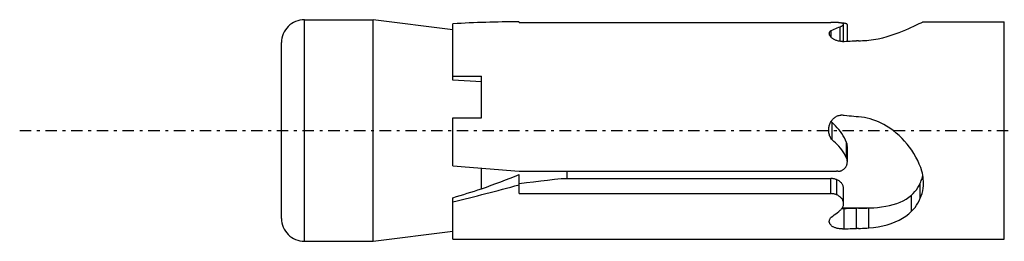
# Model space of a CAD drawing. Units: millimetres. Extents: x 41 to 3405, y 29 to 2079.
# Drawn here: x 2258 to 2293, y 2033 to 2040 of the extents above; entities that cross this region are included whole.
import ezdxf

# ---------------------------------------------------------------- set-up
doc = ezdxf.new("R2010")
doc.units = ezdxf.units.MM
doc.linetypes.add('center', pattern=[0.85, 0.4, -0.2, 0.05, -0.2])
doc.linetypes.add('phl_thick', pattern=[0])
doc.layers.add('projection', color=7, linetype='Continuous')

# ---------------------------------------------------------------- blocks, each defined once
blk = doc.blocks.new('ccLab_201837101112814_16')
at = {"color": 92, "linetype": 'center', "true_color": 0x00c000}
blk.add_line((-61, 0), (14, 0), dxfattribs=at)

msp = doc.modelspace()

# ---------------------------------------------------------------- linework, layer by layer
at = {"layer": 'projection', "color": 7, "linetype": 'phl_thick'}
for p, q in [((2268.211, 2040.348), (2270.614, 2040.348)), ((2268.211, 2032.598), (2268.211, 2040.348)), ((2273.411, 2039.992), (2270.614, 2040.348)), ((2270.614, 2032.598), (2270.614, 2040.348)), ((2273.411, 2038.373), (2273.411, 2040.202)), ((2275.72, 2040.273), (2275.727, 2040.273)), ((2275.727, 2040.255), (2275.727, 2040.273)), ((2275.727, 2040.255), (2286.634, 2040.255)), ((2286.656, 2040.255), (2286.634, 2040.255)), ((2286.654, 2039.974), (2286.708, 2039.997)), ((2286.679, 2040.255), (2286.656, 2040.255)), ((2286.701, 2040.254), (2286.679, 2040.255)), ((2286.724, 2040.254), (2286.701, 2040.254)), ((2286.708, 2039.997), (2286.761, 2040.019)), ((2286.747, 2040.254), (2286.724, 2040.254)), ((2286.769, 2040.253), (2286.747, 2040.254)), ((2286.761, 2040.019), (2286.813, 2040.041)), ((2286.791, 2040.252), (2286.769, 2040.253)), ((2286.813, 2040.251), (2286.791, 2040.252)), ((2286.834, 2040.25), (2286.813, 2040.251)), ((2286.813, 2040.041), (2286.864, 2040.062)), ((2286.854, 2040.249), (2286.834, 2040.25)), ((2286.879, 2040.247), (2286.854, 2040.249)), ((2286.864, 2040.062), (2286.914, 2040.083)), ((2286.902, 2040.245), (2286.879, 2040.247)), ((2286.924, 2040.243), (2286.902, 2040.245)), ((2286.914, 2040.083), (2286.962, 2040.102)), ((2286.945, 2040.241), (2286.924, 2040.243)), ((2286.964, 2040.238), (2286.945, 2040.241)), ((2286.962, 2040.102), (2286.983, 2040.11)), ((2286.962, 2039.593), (2286.962, 2040.102)), ((2286.982, 2040.236), (2286.964, 2040.238)), ((2287, 2040.232), (2286.982, 2040.236)), ((2286.983, 2040.11), (2287.003, 2040.118)), ((2287.02, 2040.232), (2287, 2040.233)), ((2287.015, 2040.229), (2287, 2040.232)), ((2287.003, 2040.118), (2287.021, 2040.126)), ((2287.03, 2040.225), (2287.015, 2040.229)), ((2287.04, 2040.23), (2287.02, 2040.232)), ((2287.021, 2040.126), (2287.037, 2040.134)), ((2287.043, 2040.221), (2287.03, 2040.225)), ((2287.037, 2040.134), (2287.051, 2040.142)), ((2287.059, 2040.228), (2287.04, 2040.23)), ((2287.054, 2040.216), (2287.043, 2040.221)), ((2287.051, 2040.142), (2287.063, 2040.151)), ((2287.064, 2040.212), (2287.054, 2040.216)), ((2287.077, 2040.226), (2287.059, 2040.228)), ((2287.063, 2040.151), (2287.072, 2040.159)), ((2287.071, 2040.207), (2287.064, 2040.212)), ((2287.077, 2040.201), (2287.071, 2040.207)), ((2287.072, 2040.159), (2287.078, 2040.167)), ((2287.094, 2040.224), (2287.077, 2040.226)), ((2287.081, 2040.196), (2287.077, 2040.201)), ((2287.078, 2040.167), (2287.083, 2040.174)), ((2287.084, 2040.19), (2287.081, 2040.196)), ((2287.083, 2040.174), (2287.085, 2040.182)), ((2287.085, 2040.184), (2287.084, 2040.19)), ((2287.085, 2039.589), (2287.085, 2040.185)), ((2287.085, 2040.183), (2287.085, 2040.184)), ((2287.085, 2040.184), (2287.085, 2040.184)), ((2287.085, 2040.184), (2287.085, 2040.184)), ((2287.085, 2040.182), (2287.085, 2040.183)), ((2287.085, 2040.183), (2287.085, 2040.183)), ((2287.085, 2040.182), (2287.085, 2040.182)), ((2287.085, 2039.589), (2287.085, 2040.182)), ((2287.11, 2040.222), (2287.094, 2040.224)), ((2287.124, 2040.219), (2287.11, 2040.222)), ((2287.138, 2040.217), (2287.124, 2040.219)), ((2287.152, 2040.214), (2287.138, 2040.217)), ((2287.164, 2040.21), (2287.152, 2040.214)), ((2287.175, 2040.207), (2287.164, 2040.21)), ((2287.185, 2040.203), (2287.175, 2040.207)), ((2287.193, 2040.199), (2287.185, 2040.203)), ((2287.201, 2040.195), (2287.193, 2040.199)), ((2287.206, 2040.191), (2287.201, 2040.195)), ((2287.211, 2040.186), (2287.206, 2040.191)), ((2287.214, 2040.182), (2287.211, 2040.186)), ((2287.216, 2040.177), (2287.214, 2040.182)), ((2287.217, 2040.172), (2287.216, 2040.177)), ((2287.217, 2039.596), (2287.217, 2040.172)), ((2289.146, 2039.948), (2289.259, 2039.995)), ((2289.259, 2039.995), (2289.364, 2040.041)), ((2289.364, 2040.041), (2289.464, 2040.086)), ((2289.464, 2040.086), (2289.526, 2040.115)), ((2289.526, 2040.115), (2289.585, 2040.142)), ((2289.585, 2040.142), (2289.639, 2040.168)), ((2289.639, 2040.168), (2289.688, 2040.191)), ((2289.688, 2040.191), (2289.732, 2040.212)), ((2289.732, 2040.212), (2289.77, 2040.23)), ((2289.77, 2040.23), (2289.801, 2040.243)), ((2289.801, 2040.243), (2289.827, 2040.253)), ((2289.827, 2040.253), (2289.847, 2040.262)), ((2289.847, 2040.262), (2289.863, 2040.268)), ((2289.863, 2040.268), (2289.874, 2040.271)), ((2289.874, 2040.271), (2289.88, 2040.273)), ((2289.88, 2040.273), (2292.711, 2040.273)), ((2292.711, 2032.673), (2292.711, 2040.273)), ((2286.586, 2039.868), (2286.587, 2039.877)), ((2286.586, 2039.86), (2286.586, 2039.868)), ((2286.587, 2039.846), (2286.586, 2039.86)), ((2286.587, 2039.877), (2286.588, 2039.886)), ((2286.589, 2039.833), (2286.587, 2039.846)), ((2286.588, 2039.886), (2286.59, 2039.894)), ((2286.593, 2039.819), (2286.589, 2039.833)), ((2286.59, 2039.894), (2286.593, 2039.903)), ((2286.593, 2039.903), (2286.597, 2039.911)), ((2286.599, 2039.805), (2286.593, 2039.819)), ((2286.597, 2039.911), (2286.603, 2039.922)), ((2286.597, 2039.809), (2286.597, 2039.911)), ((2286.606, 2039.79), (2286.599, 2039.805)), ((2286.603, 2039.922), (2286.611, 2039.933)), ((2286.614, 2039.776), (2286.606, 2039.79)), ((2286.611, 2039.933), (2286.619, 2039.944)), ((2286.625, 2039.761), (2286.614, 2039.776)), ((2286.619, 2039.944), (2286.63, 2039.954)), ((2286.636, 2039.747), (2286.625, 2039.761)), ((2286.63, 2039.954), (2286.641, 2039.964)), ((2286.649, 2039.733), (2286.636, 2039.747)), ((2286.641, 2039.964), (2286.654, 2039.974)), ((2286.664, 2039.719), (2286.649, 2039.733)), ((2286.654, 2039.728), (2286.654, 2039.974)), ((2286.68, 2039.706), (2286.664, 2039.719)), ((2286.697, 2039.693), (2286.68, 2039.706)), ((2286.715, 2039.68), (2286.697, 2039.693)), ((2286.734, 2039.668), (2286.715, 2039.68)), ((2286.754, 2039.657), (2286.734, 2039.668)), ((2286.776, 2039.646), (2286.754, 2039.657)), ((2286.799, 2039.635), (2286.776, 2039.646)), ((2287.97, 2039.632), (2288.134, 2039.655)), ((2288.134, 2039.655), (2288.296, 2039.684)), ((2288.296, 2039.684), (2288.455, 2039.719)), ((2288.455, 2039.719), (2288.608, 2039.76)), ((2288.608, 2039.76), (2288.754, 2039.805)), ((2288.754, 2039.805), (2288.894, 2039.852)), ((2288.894, 2039.852), (2289.025, 2039.9)), ((2289.025, 2039.9), (2289.146, 2039.948)), ((2267.411, 2033.398), (2267.411, 2039.548)), ((2286.824, 2039.626), (2286.799, 2039.635)), ((2286.85, 2039.617), (2286.824, 2039.626)), ((2286.877, 2039.609), (2286.85, 2039.617)), ((2286.905, 2039.602), (2286.877, 2039.609)), ((2286.934, 2039.597), (2286.905, 2039.602)), ((2286.963, 2039.592), (2286.934, 2039.597)), ((2286.992, 2039.589), (2286.963, 2039.592)), ((2287.021, 2039.588), (2286.992, 2039.589)), ((2287.05, 2039.587), (2287.021, 2039.588)), ((2287.05, 2039.587), (2287.079, 2039.588)), ((2287.079, 2039.588), (2287.108, 2039.591)), ((2287.108, 2039.591), (2287.179, 2039.594)), ((2287.179, 2039.594), (2287.249, 2039.598)), ((2287.249, 2039.598), (2287.32, 2039.601)), ((2287.32, 2039.601), (2287.391, 2039.605)), ((2287.391, 2039.605), (2287.461, 2039.609)), ((2287.461, 2039.609), (2287.532, 2039.612)), ((2287.604, 2039.612), (2287.532, 2039.612)), ((2287.604, 2039.612), (2287.677, 2039.613)), ((2287.677, 2039.613), (2287.75, 2039.615)), ((2287.75, 2039.615), (2287.823, 2039.619)), ((2287.823, 2039.619), (2287.896, 2039.625)), ((2287.896, 2039.625), (2287.97, 2039.632)), ((2273.411, 2038.373), (2274.411, 2038.373)), ((2273.411, 2038.232), (2273.411, 2038.373)), ((2274.411, 2036.919), (2274.411, 2038.373)), ((2274.411, 2038.169), (2273.411, 2038.232)), ((2273.411, 2036.919), (2274.411, 2036.919)), ((2273.411, 2035.239), (2273.411, 2036.919)), ((2286.719, 2036.879), (2286.741, 2036.9)), ((2286.741, 2036.9), (2286.764, 2036.921)), ((2286.764, 2036.921), (2286.789, 2036.939)), ((2286.789, 2036.939), (2286.815, 2036.956)), ((2286.815, 2036.956), (2286.842, 2036.971)), ((2286.842, 2036.971), (2286.871, 2036.984)), ((2286.871, 2036.984), (2286.9, 2036.994)), ((2286.9, 2036.994), (2286.93, 2037.001)), ((2286.93, 2037.001), (2286.96, 2037.006)), ((2286.96, 2037.006), (2286.99, 2037.009)), ((2287.019, 2037.009), (2286.99, 2037.009)), ((2287.049, 2037.006), (2287.019, 2037.009)), ((2287.079, 2037.001), (2287.049, 2037.006)), ((2287.108, 2036.993), (2287.079, 2037.001)), ((2287.193, 2036.985), (2287.108, 2036.993)), ((2287.277, 2036.977), (2287.193, 2036.985)), ((2287.361, 2036.97), (2287.277, 2036.977)), ((2287.445, 2036.963), (2287.361, 2036.97)), ((2287.529, 2036.956), (2287.445, 2036.963)), ((2287.612, 2036.949), (2287.529, 2036.956)), ((2287.713, 2036.939), (2287.612, 2036.949)), ((2287.814, 2036.924), (2287.713, 2036.939)), ((2287.915, 2036.904), (2287.814, 2036.924)), ((2288.015, 2036.879), (2287.915, 2036.904)), ((2286.565, 2036.517), (2286.568, 2036.547)), ((2286.568, 2036.547), (2286.572, 2036.578)), ((2286.572, 2036.578), (2286.578, 2036.608)), ((2286.578, 2036.608), (2286.586, 2036.639)), ((2286.586, 2036.639), (2286.595, 2036.669)), ((2286.595, 2036.669), (2286.605, 2036.699)), ((2286.605, 2036.699), (2286.618, 2036.728)), ((2286.618, 2036.728), (2286.631, 2036.756)), ((2286.631, 2036.756), (2286.647, 2036.783)), ((2286.647, 2036.783), (2286.663, 2036.809)), ((2286.657, 2036.786), (2286.653, 2036.793)), ((2286.661, 2036.779), (2286.657, 2036.786)), ((2286.666, 2036.772), (2286.661, 2036.779)), ((2286.663, 2036.809), (2286.68, 2036.834)), ((2286.67, 2036.766), (2286.666, 2036.772)), ((2286.675, 2036.759), (2286.67, 2036.766)), ((2286.68, 2036.752), (2286.675, 2036.759)), ((2286.68, 2036.834), (2286.699, 2036.857)), ((2286.745, 2036.694), (2286.68, 2036.752)), ((2286.68, 2036.146), (2286.68, 2036.752)), ((2286.699, 2036.857), (2286.719, 2036.879)), ((2286.807, 2036.633), (2286.745, 2036.694)), ((2286.864, 2036.57), (2286.807, 2036.633)), ((2286.919, 2036.505), (2286.864, 2036.57)), ((2288.114, 2036.848), (2288.015, 2036.879)), ((2288.212, 2036.813), (2288.114, 2036.848)), ((2288.309, 2036.773), (2288.212, 2036.813)), ((2288.404, 2036.728), (2288.309, 2036.773)), ((2288.497, 2036.68), (2288.404, 2036.728)), ((2288.589, 2036.627), (2288.497, 2036.68)), ((2288.707, 2036.552), (2288.589, 2036.627)), ((2288.821, 2036.47), (2288.707, 2036.552)), ((2286.564, 2036.487), (2286.565, 2036.517)), ((2286.565, 2036.454), (2286.564, 2036.487)), ((2286.567, 2036.422), (2286.565, 2036.454)), ((2286.572, 2036.389), (2286.567, 2036.422)), ((2286.578, 2036.355), (2286.572, 2036.389)), ((2286.587, 2036.323), (2286.578, 2036.355)), ((2286.597, 2036.29), (2286.587, 2036.323)), ((2286.61, 2036.259), (2286.597, 2036.29)), ((2286.625, 2036.229), (2286.61, 2036.259)), ((2286.641, 2036.2), (2286.625, 2036.229)), ((2286.66, 2036.172), (2286.641, 2036.2)), ((2286.972, 2036.437), (2286.919, 2036.505)), ((2287.022, 2036.365), (2286.972, 2036.437)), ((2287.069, 2036.291), (2287.022, 2036.365)), ((2287.113, 2036.214), (2287.069, 2036.291)), ((2287.154, 2036.135), (2287.113, 2036.214)), ((2288.93, 2036.383), (2288.821, 2036.47)), ((2289.033, 2036.292), (2288.93, 2036.383)), ((2289.131, 2036.197), (2289.033, 2036.292)), ((2289.223, 2036.1), (2289.131, 2036.197)), ((2286.68, 2036.146), (2286.66, 2036.172)), ((2286.745, 2036.093), (2286.68, 2036.146)), ((2286.807, 2036.038), (2286.745, 2036.093)), ((2286.865, 2035.98), (2286.807, 2036.038)), ((2286.92, 2035.921), (2286.865, 2035.98)), ((2286.973, 2035.858), (2286.92, 2035.921)), ((2287.023, 2035.792), (2286.973, 2035.858)), ((2287.191, 2036.054), (2287.154, 2036.135)), ((2287.199, 2036.032), (2287.191, 2036.054)), ((2287.191, 2035.502), (2287.191, 2036.054)), ((2287.205, 2036.01), (2287.199, 2036.032)), ((2287.21, 2035.987), (2287.205, 2036.01)), ((2287.214, 2035.964), (2287.21, 2035.987)), ((2287.216, 2035.942), (2287.214, 2035.964)), ((2287.217, 2035.92), (2287.216, 2035.942)), ((2287.217, 2035.373), (2287.217, 2035.918)), ((2289.31, 2035.998), (2289.223, 2036.1)), ((2289.394, 2035.891), (2289.31, 2035.998)), ((2289.473, 2035.779), (2289.394, 2035.891)), ((2287.07, 2035.722), (2287.023, 2035.792)), ((2287.114, 2035.651), (2287.07, 2035.722)), ((2287.154, 2035.577), (2287.114, 2035.651)), ((2287.191, 2035.502), (2287.154, 2035.577)), ((2289.548, 2035.663), (2289.473, 2035.779)), ((2289.617, 2035.544), (2289.548, 2035.663)), ((2289.679, 2035.423), (2289.617, 2035.544)), ((2287.133, 2035.157), (2287.146, 2035.172)), ((2287.146, 2035.172), (2287.158, 2035.188)), ((2287.158, 2035.188), (2287.169, 2035.204)), ((2287.169, 2035.204), (2287.179, 2035.222)), ((2287.179, 2035.222), (2287.188, 2035.24)), ((2287.188, 2035.24), (2287.196, 2035.259)), ((2287.199, 2035.481), (2287.191, 2035.502)), ((2287.196, 2035.259), (2287.202, 2035.278)), ((2287.205, 2035.46), (2287.199, 2035.481)), ((2287.202, 2035.278), (2287.207, 2035.297)), ((2287.21, 2035.439), (2287.205, 2035.46)), ((2287.207, 2035.297), (2287.212, 2035.317)), ((2287.214, 2035.417), (2287.21, 2035.439)), ((2287.212, 2035.317), (2287.214, 2035.336)), ((2287.216, 2035.396), (2287.214, 2035.417)), ((2287.214, 2035.336), (2287.216, 2035.356)), ((2287.217, 2035.375), (2287.216, 2035.396)), ((2287.216, 2035.356), (2287.217, 2035.375)), ((2289.735, 2035.3), (2289.679, 2035.423)), ((2289.784, 2035.176), (2289.735, 2035.3)), ((2289.825, 2035.051), (2289.784, 2035.176)), ((2274.411, 2034.431), (2274.411, 2035.155)), ((2275.727, 2035.047), (2286.838, 2035.047)), ((2275.727, 2034.265), (2275.727, 2034.93)), ((2277.411, 2034.793), (2277.411, 2035.047)), ((2286.858, 2035.045), (2286.838, 2035.047)), ((2286.878, 2035.045), (2286.858, 2035.045)), ((2286.878, 2035.045), (2286.898, 2035.046)), ((2286.898, 2035.046), (2286.919, 2035.048)), ((2286.919, 2035.048), (2286.939, 2035.051)), ((2286.939, 2035.051), (2286.96, 2035.055)), ((2286.96, 2035.055), (2286.98, 2035.061)), ((2286.98, 2035.061), (2287, 2035.067)), ((2287, 2035.067), (2287.019, 2035.075)), ((2287.019, 2035.075), (2287.038, 2035.084)), ((2287.038, 2035.084), (2287.056, 2035.094)), ((2287.056, 2035.094), (2287.073, 2035.105)), ((2287.073, 2035.105), (2287.09, 2035.117)), ((2287.09, 2035.117), (2287.105, 2035.129)), ((2287.105, 2035.129), (2287.12, 2035.143)), ((2287.12, 2035.143), (2287.133, 2035.157)), ((2289.843, 2034.98), (2289.825, 2035.051)), ((2289.835, 2034.809), (2289.847, 2034.855)), ((2289.857, 2034.909), (2289.843, 2034.98)), ((2289.847, 2034.855), (2289.857, 2034.902)), ((2289.868, 2034.839), (2289.857, 2034.909)), ((2289.875, 2034.77), (2289.868, 2034.839)), ((2275.727, 2034.623), (2275.984, 2034.652)), ((2275.984, 2034.652), (2276.236, 2034.682)), ((2276.236, 2034.682), (2276.483, 2034.71)), ((2276.483, 2034.71), (2276.724, 2034.739)), ((2276.724, 2034.739), (2276.962, 2034.766)), ((2276.962, 2034.766), (2277.194, 2034.793)), ((2277.194, 2034.793), (2286.634, 2034.793)), ((2286.656, 2034.793), (2286.634, 2034.793)), ((2286.634, 2034.265), (2286.634, 2034.793)), ((2286.679, 2034.791), (2286.656, 2034.793)), ((2286.701, 2034.789), (2286.679, 2034.791)), ((2286.724, 2034.786), (2286.701, 2034.789)), ((2286.747, 2034.782), (2286.724, 2034.786)), ((2286.769, 2034.777), (2286.747, 2034.782)), ((2286.791, 2034.771), (2286.769, 2034.777)), ((2286.813, 2034.764), (2286.791, 2034.771)), ((2286.834, 2034.756), (2286.813, 2034.764)), ((2286.854, 2034.748), (2286.834, 2034.756)), ((2286.88, 2034.735), (2286.854, 2034.748)), ((2286.854, 2034.218), (2286.854, 2034.748)), ((2286.905, 2034.722), (2286.88, 2034.735)), ((2286.929, 2034.707), (2286.905, 2034.722)), ((2286.951, 2034.692), (2286.929, 2034.707)), ((2286.971, 2034.676), (2286.951, 2034.692)), ((2286.99, 2034.658), (2286.971, 2034.676)), ((2287.007, 2034.64), (2286.99, 2034.658)), ((2287.023, 2034.62), (2287.007, 2034.64)), ((2287.038, 2034.6), (2287.023, 2034.62)), ((2287.051, 2034.58), (2287.038, 2034.6)), ((2287.061, 2034.559), (2287.051, 2034.58)), ((2287.07, 2034.538), (2287.061, 2034.559)), ((2287.076, 2034.516), (2287.07, 2034.538)), ((2287.081, 2034.495), (2287.076, 2034.516)), ((2287.084, 2034.475), (2287.081, 2034.495)), ((2287.085, 2034.455), (2287.084, 2034.475)), ((2289.638, 2034.402), (2289.687, 2034.476)), ((2289.687, 2034.476), (2289.731, 2034.553)), ((2289.731, 2034.553), (2289.77, 2034.635)), ((2289.77, 2034.635), (2289.789, 2034.677)), ((2289.77, 2034.101), (2289.77, 2034.635)), ((2289.789, 2034.677), (2289.806, 2034.72)), ((2289.806, 2034.72), (2289.821, 2034.764)), ((2289.821, 2034.764), (2289.835, 2034.809)), ((2289.869, 2034.451), (2289.878, 2034.543)), ((2289.88, 2034.702), (2289.875, 2034.77)), ((2289.878, 2034.543), (2289.881, 2034.636)), ((2289.881, 2034.636), (2289.88, 2034.702)), ((2275.727, 2034.265), (2286.634, 2034.265)), ((2286.656, 2034.264), (2286.634, 2034.265)), ((2286.679, 2034.263), (2286.656, 2034.264)), ((2286.701, 2034.261), (2286.679, 2034.263)), ((2286.724, 2034.257), (2286.701, 2034.261)), ((2286.747, 2034.253), (2286.724, 2034.257)), ((2286.769, 2034.248), (2286.747, 2034.253)), ((2286.791, 2034.242), (2286.769, 2034.248)), ((2286.813, 2034.235), (2286.791, 2034.242)), ((2286.834, 2034.227), (2286.813, 2034.235)), ((2286.854, 2034.218), (2286.834, 2034.227)), ((2286.879, 2034.206), (2286.854, 2034.218)), ((2286.902, 2034.193), (2286.879, 2034.206)), ((2286.924, 2034.18), (2286.902, 2034.193)), ((2286.945, 2034.165), (2286.924, 2034.18)), ((2286.964, 2034.149), (2286.945, 2034.165)), ((2286.982, 2034.133), (2286.964, 2034.149)), ((2287, 2034.115), (2286.982, 2034.133)), ((2287.085, 2033.913), (2287.085, 2034.455)), ((2289.275, 2034.072), (2289.372, 2034.137)), ((2289.372, 2034.137), (2289.464, 2034.211)), ((2289.464, 2034.211), (2289.526, 2034.27)), ((2289.464, 2033.647), (2289.464, 2034.211)), ((2289.526, 2034.27), (2289.584, 2034.334)), ((2289.584, 2034.334), (2289.638, 2034.402)), ((2289.77, 2034.101), (2289.804, 2034.185)), ((2289.804, 2034.185), (2289.832, 2034.272)), ((2289.832, 2034.272), (2289.854, 2034.361)), ((2289.854, 2034.361), (2289.869, 2034.451)), ((2273.411, 2033.977), (2273.411, 2034.12)), ((2273.411, 2032.673), (2273.411, 2033.977)), ((2287.015, 2034.097), (2287, 2034.115)), ((2287.03, 2034.078), (2287.015, 2034.097)), ((2287.043, 2034.058), (2287.03, 2034.078)), ((2287.054, 2034.037), (2287.043, 2034.058)), ((2287.051, 2033.783), (2287.063, 2033.806)), ((2287.064, 2034.016), (2287.054, 2034.037)), ((2287.063, 2033.806), (2287.072, 2033.83)), ((2287.071, 2033.995), (2287.064, 2034.016)), ((2287.077, 2033.974), (2287.071, 2033.995)), ((2287.072, 2033.83), (2287.078, 2033.854)), ((2287.081, 2033.953), (2287.077, 2033.974)), ((2287.078, 2033.854), (2287.083, 2033.878)), ((2287.084, 2033.932), (2287.081, 2033.953)), ((2287.083, 2033.878), (2287.085, 2033.902)), ((2287.085, 2033.912), (2287.084, 2033.932)), ((2287.085, 2033.91), (2287.085, 2033.912)), ((2287.085, 2033.909), (2287.085, 2033.91)), ((2287.085, 2033.907), (2287.085, 2033.909)), ((2287.085, 2033.906), (2287.085, 2033.907)), ((2287.085, 2033.904), (2287.085, 2033.906)), ((2287.085, 2033.902), (2287.085, 2033.904)), ((2288.122, 2033.772), (2288.272, 2033.784)), ((2288.272, 2033.784), (2288.417, 2033.8)), ((2288.417, 2033.8), (2288.558, 2033.822)), ((2288.558, 2033.822), (2288.694, 2033.848)), ((2288.694, 2033.848), (2288.824, 2033.881)), ((2288.824, 2033.881), (2288.947, 2033.919)), ((2288.947, 2033.919), (2289.064, 2033.964)), ((2289.064, 2033.964), (2289.173, 2034.015)), ((2289.173, 2034.015), (2289.275, 2034.072)), ((2289.526, 2033.713), (2289.585, 2033.783)), ((2289.585, 2033.783), (2289.639, 2033.857)), ((2289.639, 2033.857), (2289.688, 2033.935)), ((2289.688, 2033.935), (2289.732, 2034.017)), ((2289.732, 2034.017), (2289.77, 2034.101)), ((2286.641, 2033.428), (2286.654, 2033.443)), ((2286.654, 2033.443), (2286.708, 2033.479)), ((2286.708, 2033.479), (2286.761, 2033.518)), ((2286.761, 2033.518), (2286.813, 2033.557)), ((2286.813, 2033.557), (2286.864, 2033.598)), ((2286.864, 2033.598), (2286.914, 2033.64)), ((2286.914, 2033.64), (2286.962, 2033.684)), ((2286.962, 2033.684), (2286.983, 2033.701)), ((2286.983, 2033.701), (2287.003, 2033.72)), ((2287.003, 2033.72), (2287.021, 2033.74)), ((2287.021, 2033.74), (2287.037, 2033.761)), ((2287.041, 2033.747), (2287.027, 2033.747)), ((2287.037, 2033.761), (2287.051, 2033.783)), ((2287.041, 2033.747), (2287.054, 2033.747)), ((2287.045, 2033.773), (2288.139, 2033.773)), ((2287.054, 2033.747), (2287.068, 2033.747)), ((2287.068, 2033.747), (2287.081, 2033.748)), ((2287.081, 2033.748), (2287.095, 2033.748)), ((2287.095, 2033.748), (2287.108, 2033.748)), ((2287.108, 2033.748), (2287.179, 2033.749)), ((2287.108, 2033.032), (2287.108, 2033.748)), ((2287.174, 2033.749), (2287.176, 2033.753)), ((2287.176, 2033.753), (2287.179, 2033.757)), ((2287.179, 2033.757), (2287.181, 2033.761)), ((2287.179, 2033.749), (2287.249, 2033.751)), ((2287.181, 2033.761), (2287.184, 2033.765)), ((2287.184, 2033.765), (2287.186, 2033.769)), ((2287.186, 2033.769), (2287.189, 2033.773)), ((2287.249, 2033.751), (2287.32, 2033.752)), ((2287.32, 2033.752), (2287.391, 2033.753)), ((2287.391, 2033.753), (2287.461, 2033.754)), ((2287.461, 2033.754), (2287.532, 2033.756)), ((2287.605, 2033.755), (2287.532, 2033.756)), ((2287.532, 2033.049), (2287.532, 2033.756)), ((2287.605, 2033.755), (2287.679, 2033.756)), ((2287.679, 2033.756), (2287.752, 2033.757)), ((2287.752, 2033.757), (2287.825, 2033.758)), ((2287.825, 2033.758), (2287.897, 2033.76)), ((2287.897, 2033.76), (2287.97, 2033.763)), ((2287.97, 2033.763), (2288.122, 2033.772)), ((2287.97, 2033.065), (2287.97, 2033.763)), ((2289.146, 2033.404), (2289.259, 2033.476)), ((2289.259, 2033.476), (2289.364, 2033.557)), ((2289.364, 2033.557), (2289.464, 2033.647)), ((2289.464, 2033.647), (2289.526, 2033.713)), ((2286.586, 2033.298), (2286.587, 2033.308)), ((2286.586, 2033.287), (2286.586, 2033.298)), ((2286.586, 2033.272), (2286.586, 2033.287)), ((2286.589, 2033.257), (2286.586, 2033.272)), ((2286.587, 2033.308), (2286.588, 2033.319)), ((2286.588, 2033.319), (2286.59, 2033.33)), ((2286.593, 2033.242), (2286.589, 2033.257)), ((2286.59, 2033.33), (2286.593, 2033.341)), ((2286.593, 2033.341), (2286.597, 2033.353)), ((2286.598, 2033.227), (2286.593, 2033.242)), ((2286.597, 2033.353), (2286.603, 2033.368)), ((2286.604, 2033.212), (2286.598, 2033.227)), ((2286.603, 2033.368), (2286.611, 2033.383)), ((2286.612, 2033.197), (2286.604, 2033.212)), ((2286.611, 2033.383), (2286.619, 2033.398)), ((2286.622, 2033.183), (2286.612, 2033.197)), ((2286.619, 2033.398), (2286.63, 2033.413)), ((2286.633, 2033.169), (2286.622, 2033.183)), ((2286.63, 2033.413), (2286.641, 2033.428)), ((2286.645, 2033.156), (2286.633, 2033.169)), ((2286.659, 2033.143), (2286.645, 2033.156)), ((2286.674, 2033.131), (2286.659, 2033.143)), ((2286.69, 2033.12), (2286.674, 2033.131)), ((2286.706, 2033.109), (2286.69, 2033.12)), ((2286.724, 2033.099), (2286.706, 2033.109)), ((2286.743, 2033.09), (2286.724, 2033.099)), ((2288.134, 2033.083), (2288.296, 2033.107)), ((2288.296, 2033.107), (2288.455, 2033.139)), ((2288.455, 2033.139), (2288.608, 2033.178)), ((2288.608, 2033.178), (2288.754, 2033.224)), ((2288.754, 2033.224), (2288.894, 2033.278)), ((2288.894, 2033.278), (2289.025, 2033.338)), ((2289.025, 2033.338), (2289.146, 2033.404)), ((2270.614, 2032.598), (2273.411, 2032.953)), ((2286.764, 2033.081), (2286.743, 2033.09)), ((2286.786, 2033.072), (2286.764, 2033.081)), ((2286.809, 2033.064), (2286.786, 2033.072)), ((2286.833, 2033.057), (2286.809, 2033.064)), ((2286.858, 2033.05), (2286.833, 2033.057)), ((2286.885, 2033.045), (2286.858, 2033.05)), ((2286.912, 2033.04), (2286.885, 2033.045)), ((2286.94, 2033.036), (2286.912, 2033.04)), ((2286.968, 2033.033), (2286.94, 2033.036)), ((2286.996, 2033.031), (2286.968, 2033.033)), ((2287.024, 2033.03), (2286.996, 2033.031)), ((2287.052, 2033.03), (2287.024, 2033.03)), ((2287.052, 2033.03), (2287.08, 2033.031)), ((2287.08, 2033.031), (2287.108, 2033.032)), ((2287.108, 2033.032), (2287.179, 2033.035)), ((2287.179, 2033.035), (2287.249, 2033.038)), ((2287.249, 2033.038), (2287.32, 2033.041)), ((2287.32, 2033.041), (2287.391, 2033.043)), ((2287.391, 2033.043), (2287.461, 2033.046)), ((2287.461, 2033.046), (2287.532, 2033.049)), ((2287.604, 2033.049), (2287.532, 2033.049)), ((2287.604, 2033.049), (2287.677, 2033.049)), ((2287.677, 2033.049), (2287.75, 2033.051)), ((2287.75, 2033.051), (2287.823, 2033.054)), ((2287.823, 2033.054), (2287.896, 2033.059)), ((2287.896, 2033.059), (2287.97, 2033.065)), ((2287.97, 2033.065), (2288.134, 2033.083)), ((2268.211, 2032.598), (2270.614, 2032.598)), ((2273.411, 2032.673), (2292.711, 2032.673))]:
    msp.add_line(p, q, dxfattribs=at)
for centre, start, end in [((2268.211, 2039.548), 89.9999, 180), ((2268.211, 2033.398), 180, 270.0001)]:
    msp.add_arc(centre, 0.8, start, end, dxfattribs=at)
for centre, major_axis, ratio, start_param, end_param in [((2275.72, 2036.473), (12.037, 0), 0.315697, 1.570796, 1.763817), ((2281.742, 2036.473), (-43.434, 3.297), 0.043494, 1.381078, 1.435164), ((2260.331, 2032.265), (21.035, 5.814), 0.100098, 5.41772, 5.505488), ((2275.72, 2036.473), (12.027, 3.366), 0.146629, 4.478353, 4.672009), ((2270.811, 2035.131), (12.187, 3.398), 0.134264, 4.889782, 4.974596)]:
    msp.add_ellipse(centre, major_axis=major_axis, ratio=ratio, start_param=start_param, end_param=end_param, dxfattribs=at)

# ---------------------------------------------------------------- block references
msp.add_blockref('ccLab_201837101112814_16', (2319.246, 2036.473))

doc.saveas('drawing.dxf')
